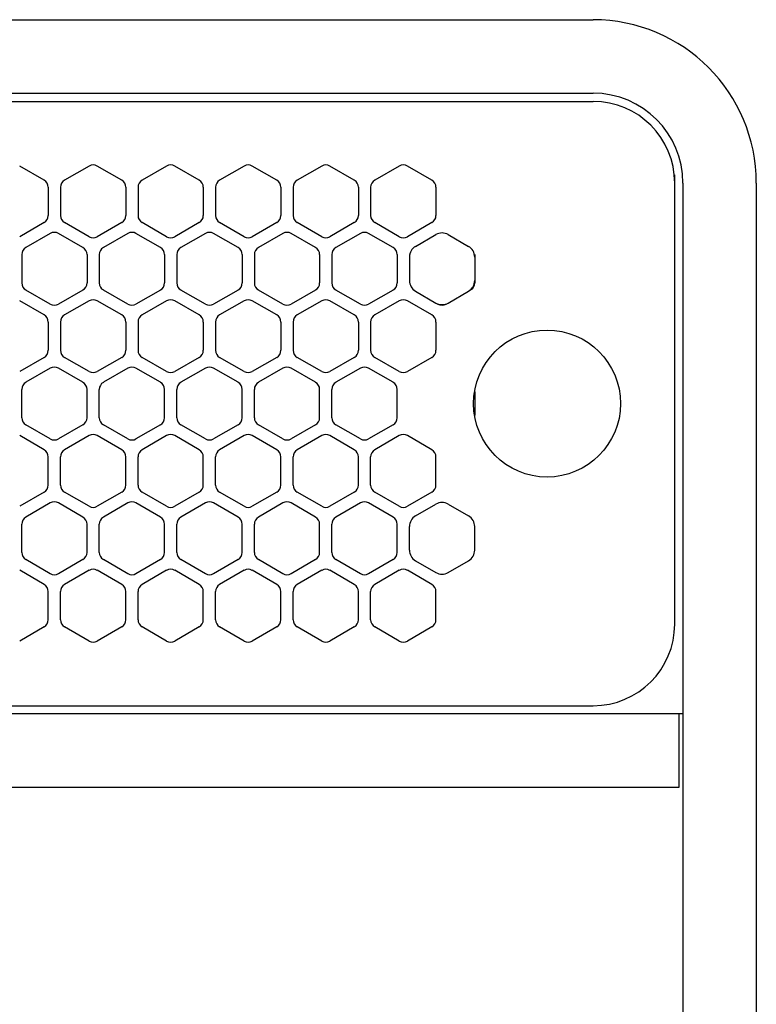
# Model space of a CAD drawing. Extents: x -4482 to 19881, y -3770 to 14367.
# Drawn here: x 10855 to 10945, y 11229 to 11350 of the extents above; entities that cross this region are included whole.
import ezdxf

# ---------------------------------------------------------------- set-up
doc = ezdxf.new("R2010")
doc.units = 0
doc.header["$LTSCALE"] = 100
doc.header["$MEASUREMENT"] = 0
doc.linetypes.add('DASHED', pattern=[3, 2, -1])
doc.linetypes.add('PHANTOM', pattern=[2.5, 1.25, -0.25, 0.25, -0.25, 0.25, -0.25])
doc.layers.get('0').update_dxf_attribs({"linetype": 'CONTINUOUS'})

# ---------------------------------------------------------------- blocks, each defined once
blk = doc.blocks.new('RB31AW13A16R（平面）')
at = {"linetype": 'Continuous'}
for p, q in [((0.25, 505), (275, 505)), ((0.25, 496), (275, 496)), ((5.5, 495), (275, 495)), ((207.75, 485.35), (204.75, 487.08)), ((213.25, 487.08), (210.25, 485.35)), ((217.25, 485.35), (214.25, 487.08)), ((222.75, 487.08), (219.75, 485.35)), ((226.75, 485.35), (223.75, 487.08)), ((232.25, 487.08), (229.25, 485.35)), ((236.25, 485.35), (233.25, 487.08)), ((241.75, 487.08), (238.75, 485.35)), ((245.75, 485.35), (242.75, 487.08)), ((251.25, 487.08), (248.25, 485.35)), ((255.25, 485.35), (252.25, 487.08)), ((285, 485), (285, 486)), ((285, 431), (285, 485)), ((285, 431), (285, 485)), ((286, 485), (286, 20)), ((295, 485), (295, 20)), ((208.25, 484.48), (208.25, 481.02)), ((209.75, 484.48), (209.75, 481.02)), ((217.75, 484.48), (217.75, 481.02)), ((219.25, 484.48), (219.25, 481.02)), ((227.25, 484.48), (227.25, 481.02)), ((228.75, 484.48), (228.75, 481.02)), ((236.75, 484.48), (236.75, 481.02)), ((238.25, 484.48), (238.25, 481.02)), ((246.25, 484.48), (246.25, 481.02)), ((247.75, 484.48), (247.75, 481.02)), ((255.75, 484.48), (255.75, 481.02)), ((207.75, 480.15), (204.75, 478.42)), ((213.25, 478.42), (210.25, 480.15)), ((217.25, 480.15), (214.25, 478.42)), ((222.75, 478.42), (219.75, 480.15)), ((226.75, 480.15), (223.75, 478.42)), ((232.25, 478.42), (229.25, 480.15)), ((236.25, 480.15), (233.25, 478.42)), ((241.75, 478.42), (238.75, 480.15)), ((245.75, 480.15), (242.75, 478.42)), ((251.25, 478.42), (248.25, 480.15)), ((255.25, 480.15), (252.25, 478.42)), ((208.5, 478.83), (205.5, 477.1)), ((212.5, 477.1), (209.5, 478.83)), ((218, 478.83), (215, 477.1)), ((222, 477.1), (219, 478.83)), ((227.5, 478.83), (224.5, 477.1)), ((231.5, 477.1), (228.5, 478.83)), ((237, 478.83), (234, 477.1)), ((241, 477.1), (238, 478.83)), ((246.5, 478.83), (243.5, 477.1)), ((250.5, 477.1), (247.5, 478.83)), ((253.25, 477.24), (255.75, 478.69)), ((257.25, 478.69), (259.75, 477.24)), ((205, 476.23), (205, 472.77)), ((213, 476.23), (213, 472.77)), ((214.5, 476.23), (214.5, 472.77)), ((222.5, 476.23), (222.5, 472.77)), ((224, 476.23), (224, 472.77)), ((232, 476.23), (232, 472.77)), ((233.5, 476.23), (233.5, 472.77)), ((241.5, 476.23), (241.5, 472.77)), ((243, 476.23), (243, 472.77)), ((251, 476.23), (251, 472.77)), ((252.5, 476.23), (252.5, 475.94)), ((260.5, 476.23), (260.5, 475.94)), ((252.5, 475.94), (252.5, 473.06)), ((252.5, 475.94), (252.5, 473.06)), ((260.5, 475.94), (260.5, 473.06)), ((260.5, 475.94), (260.5, 473.06)), ((252.5, 473.06), (252.5, 472.77)), ((260.5, 473.06), (260.5, 472.77)), ((208.5, 470.17), (205.5, 471.9)), ((212.5, 471.9), (209.5, 470.17)), ((218, 470.17), (215, 471.9)), ((222, 471.9), (219, 470.17)), ((227.5, 470.17), (224.5, 471.9)), ((231.5, 471.9), (228.5, 470.17)), ((237, 470.17), (234, 471.9)), ((241, 471.9), (238, 470.17)), ((246.5, 470.17), (243.5, 471.9)), ((250.5, 471.9), (247.5, 470.17)), ((253, 471.9), (253.25, 471.76)), ((253.25, 471.76), (255.75, 470.31)), ((253.25, 471.76), (255.75, 470.31)), ((257.25, 470.31), (259.75, 471.76)), ((257.25, 470.31), (259.75, 471.76)), ((259.75, 471.76), (260, 471.9)), ((207.75, 468.85), (204.75, 470.58)), ((213.25, 470.58), (210.25, 468.85)), ((217.25, 468.85), (214.25, 470.58)), ((222.75, 470.58), (219.75, 468.85)), ((226.75, 468.85), (223.75, 470.58)), ((232.25, 470.58), (229.25, 468.85)), ((236.25, 468.85), (233.25, 470.58)), ((241.75, 470.58), (238.75, 468.85)), ((245.75, 468.85), (242.75, 470.58)), ((251.25, 470.58), (248.25, 468.85)), ((255.25, 468.85), (252.25, 470.58)), ((255.75, 470.31), (256, 470.17)), ((257, 470.17), (257.25, 470.31)), ((208.25, 467.98), (208.25, 464.52)), ((209.75, 467.98), (209.75, 464.52)), ((217.75, 467.98), (217.75, 464.52)), ((219.25, 467.98), (219.25, 464.52)), ((227.25, 467.98), (227.25, 464.52)), ((228.75, 467.98), (228.75, 464.52)), ((236.75, 467.98), (236.75, 464.52)), ((238.25, 467.98), (238.25, 464.52)), ((246.25, 467.98), (246.25, 464.52)), ((247.75, 467.98), (247.75, 464.52)), ((255.75, 467.98), (255.75, 464.52)), ((207.75, 463.65), (204.75, 461.92)), ((213.25, 461.92), (210.25, 463.65)), ((217.25, 463.65), (214.25, 461.92)), ((222.75, 461.92), (219.75, 463.65)), ((226.75, 463.65), (223.75, 461.92)), ((232.25, 461.92), (229.25, 463.65)), ((236.25, 463.65), (233.25, 461.92)), ((241.75, 461.92), (238.75, 463.65)), ((245.75, 463.65), (242.75, 461.92)), ((251.25, 461.92), (248.25, 463.65)), ((255.25, 463.65), (252.25, 461.92)), ((208.5, 462.33), (205.5, 460.6)), ((212.5, 460.6), (209.5, 462.33)), ((218, 462.33), (215, 460.6)), ((222, 460.6), (219, 462.33)), ((227.5, 462.33), (224.5, 460.6)), ((231.5, 460.6), (228.5, 462.33)), ((237, 462.33), (234, 460.6)), ((241, 460.6), (238, 462.33)), ((246.5, 462.33), (243.5, 460.6)), ((250.5, 460.6), (247.5, 462.33)), ((205, 456.27), (205, 459.73)), ((213, 456.27), (213, 459.73)), ((214.5, 456.27), (214.5, 459.73)), ((222.5, 456.27), (222.5, 459.73)), ((224, 456.27), (224, 459.73)), ((232, 456.27), (232, 459.73)), ((233.5, 456.27), (233.5, 459.73)), ((241.5, 456.27), (241.5, 459.73)), ((243, 456.27), (243, 459.73)), ((251, 456.27), (251, 459.73)), ((208.5, 453.67), (205.5, 455.4)), ((212.5, 455.4), (209.5, 453.67)), ((218, 453.67), (215, 455.4)), ((222, 455.4), (219, 453.67)), ((227.5, 453.67), (224.5, 455.4)), ((231.5, 455.4), (228.5, 453.67)), ((237, 453.67), (234, 455.4)), ((241, 455.4), (238, 453.67)), ((246.5, 453.67), (243.5, 455.4)), ((250.5, 455.4), (247.5, 453.67)), ((207.75, 452.35), (204.75, 454.08)), ((213.25, 454.08), (210.25, 452.35)), ((217.25, 452.35), (214.25, 454.08)), ((222.75, 454.08), (219.75, 452.35)), ((226.75, 452.35), (223.75, 454.08)), ((232.25, 454.08), (229.25, 452.35)), ((236.25, 452.35), (233.25, 454.08)), ((241.75, 454.08), (238.75, 452.35)), ((245.75, 452.35), (242.75, 454.08)), ((251.25, 454.08), (248.25, 452.35)), ((255.25, 452.35), (252.25, 454.08)), ((208.25, 448.02), (208.25, 451.48)), ((209.75, 448.02), (209.75, 451.48)), ((217.75, 448.02), (217.75, 451.48)), ((219.25, 448.02), (219.25, 451.48)), ((227.25, 448.02), (227.25, 451.48)), ((228.75, 448.02), (228.75, 451.48)), ((236.75, 448.02), (236.75, 451.48)), ((238.25, 448.02), (238.25, 451.48)), ((246.25, 448.02), (246.25, 451.48)), ((247.75, 448.02), (247.75, 451.48)), ((255.75, 448.02), (255.75, 451.48)), ((207.75, 447.15), (204.75, 445.42)), ((213.25, 445.42), (210.25, 447.15)), ((217.25, 447.15), (214.25, 445.42)), ((222.75, 445.42), (219.75, 447.15)), ((226.75, 447.15), (223.75, 445.42)), ((232.25, 445.42), (229.25, 447.15)), ((236.25, 447.15), (233.25, 445.42)), ((241.75, 445.42), (238.75, 447.15)), ((245.75, 447.15), (242.75, 445.42)), ((251.25, 445.42), (248.25, 447.15)), ((255.25, 447.15), (252.25, 445.42)), ((208.5, 445.83), (205.5, 444.1)), ((212.5, 444.1), (209.5, 445.83)), ((218, 445.83), (215, 444.1)), ((222, 444.1), (219, 445.83)), ((227.5, 445.83), (224.5, 444.1)), ((231.5, 444.1), (228.5, 445.83)), ((237, 445.83), (234, 444.1)), ((241, 444.1), (238, 445.83)), ((246.5, 445.83), (243.5, 444.1)), ((250.5, 444.1), (247.5, 445.83)), ((253.25, 444.24), (255.75, 445.69)), ((257.25, 445.69), (259.75, 444.24)), ((205, 439.77), (205, 443.23)), ((213, 439.77), (213, 443.23)), ((214.5, 439.77), (214.5, 443.23)), ((222.5, 439.77), (222.5, 443.23)), ((224, 439.77), (224, 443.23)), ((232, 439.77), (232, 443.23)), ((233.5, 439.77), (233.5, 443.23)), ((241.5, 439.77), (241.5, 443.23)), ((243, 439.77), (243, 443.23)), ((251, 439.77), (251, 443.23)), ((252.5, 440.06), (252.5, 442.94)), ((260.5, 440.06), (260.5, 442.94)), ((208.5, 437.17), (205.5, 438.9)), ((212.5, 438.9), (209.5, 437.17)), ((218, 437.17), (215, 438.9)), ((222, 438.9), (219, 437.17)), ((227.5, 437.17), (224.5, 438.9)), ((231.5, 438.9), (228.5, 437.17)), ((237, 437.17), (234, 438.9)), ((241, 438.9), (238, 437.17)), ((246.5, 437.17), (243.5, 438.9)), ((250.5, 438.9), (247.5, 437.17)), ((253.25, 438.76), (255.75, 437.31)), ((257.25, 437.31), (259.75, 438.76)), ((207.75, 435.85), (204.75, 437.58)), ((213.25, 437.58), (210.25, 435.85)), ((217.25, 435.85), (214.25, 437.58)), ((222.75, 437.58), (219.75, 435.85)), ((226.75, 435.85), (223.75, 437.58)), ((232.25, 437.58), (229.25, 435.85)), ((236.25, 435.85), (233.25, 437.58)), ((241.75, 437.58), (238.75, 435.85)), ((245.75, 435.85), (242.75, 437.58)), ((251.25, 437.58), (248.25, 435.85)), ((255.25, 435.85), (252.25, 437.58)), ((208.25, 431.52), (208.25, 434.98)), ((209.75, 431.52), (209.75, 434.98)), ((217.75, 431.52), (217.75, 434.98)), ((219.25, 431.52), (219.25, 434.98)), ((227.25, 431.52), (227.25, 434.98)), ((228.75, 431.52), (228.75, 434.98)), ((236.75, 431.52), (236.75, 434.98)), ((238.25, 431.52), (238.25, 434.98)), ((246.25, 431.52), (246.25, 434.98)), ((247.75, 431.52), (247.75, 434.98)), ((255.75, 431.52), (255.75, 434.98)), ((207.75, 430.65), (204.75, 428.92)), ((213.25, 428.92), (210.25, 430.65)), ((217.25, 430.65), (214.25, 428.92)), ((222.75, 428.92), (219.75, 430.65)), ((226.75, 430.65), (223.75, 428.92)), ((232.25, 428.92), (229.25, 430.65)), ((236.25, 430.65), (233.25, 428.92)), ((241.75, 428.92), (238.75, 430.65)), ((245.75, 430.65), (242.75, 428.92)), ((251.25, 428.92), (248.25, 430.65)), ((255.25, 430.65), (252.25, 428.92)), ((5.5, 421), (275, 421)), ((286, 420), (0, 420)), ((285.5, 420), (285.5, 411)), ((285.5, 411), (0, 411))]:
    blk.add_line(p, q, dxfattribs=at)
at = {"linetype": 'DASHED'}
for p, q in [((5.5, 495), (275, 495)), ((5.5, 421), (275, 421))]:
    blk.add_line(p, q, dxfattribs=at)
at = {"linetype": 'PHANTOM'}
for p, q in [((257.11, 470.23), (257.11, 470.24)), ((260.5, 459.44), (260.5, 456.56))]:
    blk.add_line(p, q, dxfattribs=at)
at = {"linetype": 'Continuous'}
blk.add_circle((269.36, 458), 9, dxfattribs=at)
for centre, radius, start, end in [((275, 485), 20, 0, 90), ((275, 485), 11, 0, 90), ((275, 485), 10, 0, 90), ((213.75, 486.21), 1, 60, 120), ((223.25, 486.21), 1, 60, 120), ((232.75, 486.21), 1, 60, 120), ((242.25, 486.21), 1, 60, 120), ((251.75, 486.21), 1, 60, 120), ((207.25, 484.48), 1, 0, 60), ((210.75, 484.48), 1, 120, 180), ((216.75, 484.48), 1, 0, 60), ((220.25, 484.48), 1, 120, 180), ((226.25, 484.48), 1, 0, 60), ((229.75, 484.48), 1, 120, 180), ((235.75, 484.48), 1, 0, 60), ((239.25, 484.48), 1, 120, 180), ((245.25, 484.48), 1, 0, 60), ((248.75, 484.48), 1, 120, 180), ((254.75, 484.48), 1, 0, 60), ((207.25, 481.02), 1, 300, 0), ((210.75, 481.02), 1, 180, 240), ((216.75, 481.02), 1, 300, 0), ((220.25, 481.02), 1, 180, 240), ((226.25, 481.02), 1, 300, 0), ((229.75, 481.02), 1, 180, 240), ((235.75, 481.02), 1, 300, 0), ((239.25, 481.02), 1, 180, 240), ((245.25, 481.02), 1, 300, 0), ((248.75, 481.02), 1, 180, 240), ((254.75, 481.02), 1, 300, 0), ((209, 477.96), 1, 60, 120), ((218.5, 477.96), 1, 60, 120), ((228, 477.96), 1, 60, 120), ((237.5, 477.96), 1, 60, 120), ((247, 477.96), 1, 60, 120), ((256.5, 477.39), 1.5, 60, 120), ((213.75, 479.29), 1, 240, 300), ((223.25, 479.29), 1, 240, 300), ((232.75, 479.29), 1, 240, 300), ((242.25, 479.29), 1, 240, 300), ((251.75, 479.29), 1, 240, 300), ((206, 476.23), 1, 120, 180), ((212, 476.23), 1, 0, 60), ((215.5, 476.23), 1, 120, 180), ((221.5, 476.23), 1, 0, 60), ((225, 476.23), 1, 120, 180), ((231, 476.23), 1, 0, 60), ((234.5, 476.23), 1, 120, 180), ((240.5, 476.23), 1, 0, 60), ((244, 476.23), 1, 120, 180), ((250, 476.23), 1, 0, 60), ((254, 475.94), 1.5, 120, 180), ((259, 475.94), 1.5, 0, 60), ((206, 472.77), 1, 180, 240), ((212, 472.77), 1, 300, 0), ((215.5, 472.77), 1, 180, 240), ((221.5, 472.77), 1, 300, 0), ((225, 472.77), 1, 180, 240), ((231, 472.77), 1, 300, 0), ((234.5, 472.77), 1, 180, 240), ((240.5, 472.77), 1, 300, 0), ((244, 472.77), 1, 180, 240), ((250, 472.77), 1, 300, 0), ((254, 473.06), 1.5, 180, 240), ((259, 473.06), 1.5, 300, 0), ((259.5, 472.77), 1, 300, 0), ((213.75, 469.71), 1, 60, 120), ((223.25, 469.71), 1, 60, 120), ((232.75, 469.71), 1, 60, 120), ((242.25, 469.71), 1, 60, 120), ((251.75, 469.71), 1, 60, 120), ((256.5, 471.61), 1.5, 240, 300), ((209, 471.04), 1, 240, 300), ((218.5, 471.04), 1, 240, 300), ((228, 471.04), 1, 240, 300), ((237.5, 471.04), 1, 240, 300), ((247, 471.04), 1, 240, 300), ((256.5, 471.04), 1, 240, 300), ((207.25, 467.98), 1, 0, 60), ((210.75, 467.98), 1, 120, 180), ((216.75, 467.98), 1, 0, 60), ((220.25, 467.98), 1, 120, 180), ((226.25, 467.98), 1, 0, 60), ((229.75, 467.98), 1, 120, 180), ((235.75, 467.98), 1, 0, 60), ((239.25, 467.98), 1, 120, 180), ((245.25, 467.98), 1, 0, 60), ((248.75, 467.98), 1, 120, 180), ((254.75, 467.98), 1, 0, 60), ((207.25, 464.52), 1, 300, 0), ((210.75, 464.52), 1, 180, 240), ((216.75, 464.52), 1, 300, 0), ((220.25, 464.52), 1, 180, 240), ((226.25, 464.52), 1, 300, 0), ((229.75, 464.52), 1, 180, 240), ((235.75, 464.52), 1, 300, 0), ((239.25, 464.52), 1, 180, 240), ((245.25, 464.52), 1, 300, 0), ((248.75, 464.52), 1, 180, 240), ((254.75, 464.52), 1, 300, 0), ((209, 461.46), 1, 60, 120), ((213.75, 462.79), 1, 240, 300), ((218.5, 461.46), 1, 60, 120), ((223.25, 462.79), 1, 240, 300), ((228, 461.46), 1, 60, 120), ((232.75, 462.79), 1, 240, 300), ((237.5, 461.46), 1, 60, 120), ((242.25, 462.79), 1, 240, 300), ((247, 461.46), 1, 60, 120), ((251.75, 462.79), 1, 240, 300), ((206, 459.73), 1, 120, 180), ((212, 459.73), 1, 0, 60), ((215.5, 459.73), 1, 120, 180), ((221.5, 459.73), 1, 0, 60), ((225, 459.73), 1, 120, 180), ((231, 459.73), 1, 0, 60), ((234.5, 459.73), 1, 120, 180), ((240.5, 459.73), 1, 0, 60), ((244, 459.73), 1, 120, 180), ((250, 459.73), 1, 0, 60), ((206, 456.27), 1, 180, 240), ((212, 456.27), 1, 300, 0), ((215.5, 456.27), 1, 180, 240), ((221.5, 456.27), 1, 300, 0), ((225, 456.27), 1, 180, 240), ((231, 456.27), 1, 300, 0), ((234.5, 456.27), 1, 180, 240), ((240.5, 456.27), 1, 300, 0), ((244, 456.27), 1, 180, 240), ((250, 456.27), 1, 300, 0), ((209, 454.54), 1, 240, 300), ((213.75, 453.21), 1, 60, 120), ((218.5, 454.54), 1, 240, 300), ((223.25, 453.21), 1, 60, 120), ((228, 454.54), 1, 240, 300), ((232.75, 453.21), 1, 60, 120), ((237.5, 454.54), 1, 240, 300), ((242.25, 453.21), 1, 60, 120), ((247, 454.54), 1, 240, 300), ((251.75, 453.21), 1, 60, 120), ((207.25, 451.48), 1, 0, 60), ((210.75, 451.48), 1, 120, 180), ((216.75, 451.48), 1, 0, 60), ((220.25, 451.48), 1, 120, 180), ((226.25, 451.48), 1, 0, 60), ((229.75, 451.48), 1, 120, 180), ((235.75, 451.48), 1, 0, 60), ((239.25, 451.48), 1, 120, 180), ((245.25, 451.48), 1, 0, 60), ((248.75, 451.48), 1, 120, 180), ((254.75, 451.48), 1, 0, 60), ((207.25, 448.02), 1, 300, 0), ((210.75, 448.02), 1, 180, 240), ((216.75, 448.02), 1, 300, 0), ((220.25, 448.02), 1, 180, 240), ((226.25, 448.02), 1, 300, 0), ((229.75, 448.02), 1, 180, 240), ((235.75, 448.02), 1, 300, 0), ((239.25, 448.02), 1, 180, 240), ((245.25, 448.02), 1, 300, 0), ((248.75, 448.02), 1, 180, 240), ((254.75, 448.02), 1, 300, 0), ((209, 444.96), 1, 60, 120), ((213.75, 446.29), 1, 240, 300), ((218.5, 444.96), 1, 60, 120), ((223.25, 446.29), 1, 240, 300), ((228, 444.96), 1, 60, 120), ((232.75, 446.29), 1, 240, 300), ((237.5, 444.96), 1, 60, 120), ((242.25, 446.29), 1, 240, 300), ((247, 444.96), 1, 60, 120), ((251.75, 446.29), 1, 240, 300), ((256.5, 444.39), 1.5, 60, 120), ((206, 443.23), 1, 120, 180), ((212, 443.23), 1, 0, 60), ((215.5, 443.23), 1, 120, 180), ((221.5, 443.23), 1, 0, 60), ((225, 443.23), 1, 120, 180), ((231, 443.23), 1, 0, 60), ((234.5, 443.23), 1, 120, 180), ((240.5, 443.23), 1, 0, 60), ((244, 443.23), 1, 120, 180), ((250, 443.23), 1, 0, 60), ((254, 442.94), 1.5, 120, 180), ((259, 442.94), 1.5, 0, 60), ((254, 440.06), 1.5, 180, 240), ((259, 440.06), 1.5, 300, 0), ((206, 439.77), 1, 180, 240), ((212, 439.77), 1, 300, 0), ((215.5, 439.77), 1, 180, 240), ((221.5, 439.77), 1, 300, 0), ((225, 439.77), 1, 180, 240), ((231, 439.77), 1, 300, 0), ((234.5, 439.77), 1, 180, 240), ((240.5, 439.77), 1, 300, 0), ((244, 439.77), 1, 180, 240), ((250, 439.77), 1, 300, 0), ((213.75, 436.71), 1, 60, 120), ((223.25, 436.71), 1, 60, 120), ((232.75, 436.71), 1, 60, 120), ((242.25, 436.71), 1, 60, 120), ((251.75, 436.71), 1, 60, 120), ((209, 438.04), 1, 240, 300), ((218.5, 438.04), 1, 240, 300), ((228, 438.04), 1, 240, 300), ((237.5, 438.04), 1, 240, 300), ((247, 438.04), 1, 240, 300), ((256.5, 438.61), 1.5, 240, 300), ((207.25, 434.98), 1, 0, 60), ((210.75, 434.98), 1, 120, 180), ((216.75, 434.98), 1, 0, 60), ((220.25, 434.98), 1, 120, 180), ((226.25, 434.98), 1, 0, 60), ((229.75, 434.98), 1, 120, 180), ((235.75, 434.98), 1, 0, 60), ((239.25, 434.98), 1, 120, 180), ((245.25, 434.98), 1, 0, 60), ((248.75, 434.98), 1, 120, 180), ((254.75, 434.98), 1, 0, 60), ((207.25, 431.52), 1, 300, 0), ((210.75, 431.52), 1, 180, 240), ((216.75, 431.52), 1, 300, 0), ((220.25, 431.52), 1, 180, 240), ((226.25, 431.52), 1, 300, 0), ((229.75, 431.52), 1, 180, 240), ((235.75, 431.52), 1, 300, 0), ((239.25, 431.52), 1, 180, 240), ((245.25, 431.52), 1, 300, 0), ((248.75, 431.52), 1, 180, 240), ((254.75, 431.52), 1, 300, 0), ((275, 431), 10, 270, 0), ((213.75, 429.79), 1, 240, 300), ((223.25, 429.79), 1, 240, 300), ((232.75, 429.79), 1, 240, 300), ((242.25, 429.79), 1, 240, 300), ((251.75, 429.79), 1, 240, 300)]:
    blk.add_arc(centre, radius, start, end, dxfattribs=at)
at = {"linetype": 'PHANTOM'}
for centre, start, end in [((259, 459.44), 0, 4.6432), ((259, 456.56), 355.3568, 0)]:
    blk.add_arc(centre, 1.5, start, end, dxfattribs=at)

msp = doc.modelspace()

# ---------------------------------------------------------------- block references
msp.add_blockref('RB31AW13A16R（平面）', (10650, 10844.5))

doc.saveas('drawing.dxf')
